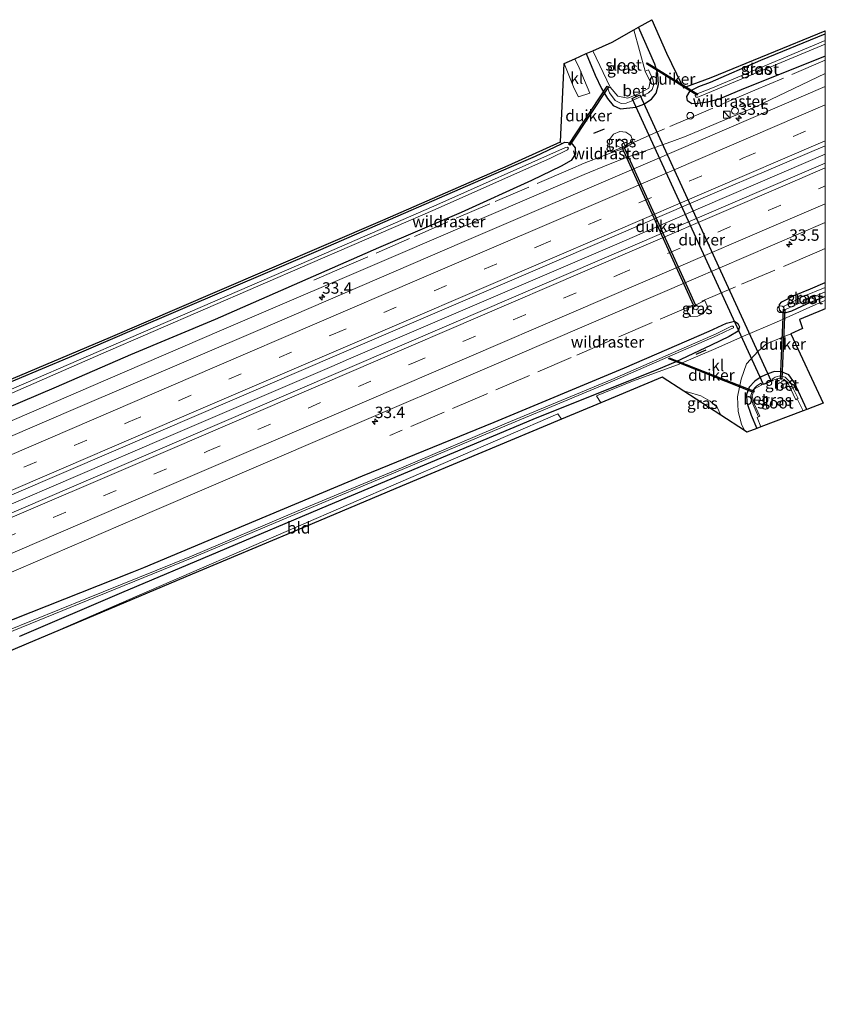
# Model space of a CAD drawing. Units: metres. Extents: x 249994 to 260000, y 526973 to 530746.
# Drawn here: x 259823 to 260000, y 527794 to 528010 of the extents above; entities that cross this region are included whole.
import ezdxf
from ezdxf.enums import TextEntityAlignment as Align

# ---------------------------------------------------------------- set-up
doc = ezdxf.new("R2010")
doc.units = ezdxf.units.M
doc.linetypes.add('IE-TERREINAFSCHEIDING', pattern=[10, 8, -2])
doc.linetypes.add('VW-3-9_STREEP', pattern=[12, 3, -9])
doc.layers.get('0').update_dxf_attribs({"lineweight": 25})
for name, color, linetype, lineweight in [('B-ME-AL-OVERIG-S-B1', 7, 'Continuous', 18), ('B-ME-AM-KILOMETR-S-B1', 7, 'Continuous', 18), ('B-ME-BV-GELEIDECONSTRUCTIE-GELEIDERAIL-L-B1', 213, 'BV-GELEIDERAIL', 18), ('B-ME-GW-INSTEEKWATERGANG-L-B1', 10, 'Continuous', 25), ('B-ME-GW-KRUINLIJN-L-B1', 93, 'Continuous', 18), ('B-ME-GW-TEENLIJN-L-B1', 93, 'Continuous', 18), ('B-ME-IE-GRASLAND-GV-B6', 93, 'Continuous', 18), ('B-ME-IE-GRONDWERKLIJN-GROND_INGERICHT-GV-B6', 253, 'Continuous', 18), ('B-ME-IE-INRICHTINGSELEMENT-S-B1', 253, 'Continuous', 18), ('B-ME-IE-TERREINAFSCHEIDING-RASTERHEKWERK-L-B1', 8, 'IE-TERREINAFSCHEIDING', 18), ('B-ME-IE-TERREINAFSCHEIDING-SCHRIKHEK-L-B1', 10, 'Continuous', 25), ('B-ME-KG-KADASTRAAL-OPNAMEDTMGRENS-L-B1', 10, 'Continuous', 25), ('B-ME-KW-DUIKER-GV-B6', 10, 'Continuous', 25), ('B-ME-OG-WATER-GV-B6', 153, 'Continuous', 18), ('B-ME-VH-VERH_SOORT-BETON-OVERIG-GV-B6', 8, 'IE-TERREINAFSCHEIDING-NATUURLIJK-HOUTWAL', 18), ('B-ME-VH-VERH_SOORT-BITUMEN-GV-B6', 8, 'IE-TERREINAFSCHEIDING-NATUURLIJK-HOUTWAL', 18), ('B-ME-VH-VERH_SOORT-KLINKERS-GV-B6', 8, 'IE-TERREINAFSCHEIDING-NATUURLIJK-HOUTWAL', 18), ('B-ME-VW-MARKERING-39STREEP-015-L-B1', 255, 'VW-3-9_STREEP', 18), ('B-ME-VW-MARKERING-STREEP-015-L-B1', 7, 'Continuous', 18)]:
    doc.layers.add(name, color=color, linetype=linetype, lineweight=lineweight)
doc.styles.add('NLCS-ISO', font='NLCS-ISO.TTF')
doc.linetypes.add('BV-GELEIDERAIL', pattern='A,10,-3,[108,NLCS.SHX,S=1,R=0,X=0,Y=0],-3', length=16)
doc.linetypes.add('IE-TERREINAFSCHEIDING-NATUURLIJK-HOUTWAL', pattern='A,7,-1.5,[67,NLCS.SHX,S=0.75,R=45,X=0,Y=0],-1.5,7,-1.5,[70,NLCS.SHX,S=0.75,R=0,X=0,Y=0],-1.5', length=20)

# ---------------------------------------------------------------- blocks, each defined once
blk = doc.blocks.new('d17hz_FeatureWriter_4_26_FMEBLOCK10')
at = {"layer": 'B-ME-KG-KADASTRAAL-OPNAMEDTMGRENS-L-B1'}
for points in [[(4624.0899, 435.19945, 17.172), (4656.3525, 448.76585, 16.886), (4679.3174, 458.64585, 16.848), (4716.0585, 474.45285, 16.776), (4743.5565, 486.42585, 16.92), (4755.0615, 491.60885, 17.043), (4755.8417, 508.81325, 17.2903), (4758.1563, 509.84745, 17.2699), (4760.6802, 510.97515, 17.0626), (4762.0971, 511.60825, 15.8945), (4766.3787, 513.52135, 16.0449), (4771.0949, 516.18045, 15.8945), (4772.128, 516.76295, 16.9207), (4775.0637, 518.41815, 16.826), (4778.299, 511.08755, 16.9137), (4781.6035, 504.28835, 16.9523), (4781.8487, 503.78385, 16.9552), (4781.9883, 503.49665, 16.9568), (4782.1915, 503.57175, 16.966), (4782.5486, 503.70375, 16.9822), (4788.1095, 505.75985, 17.235), (4813.1055, 515.949539, 17.11588)], [(4813.1055, 454.998363, 16.966946), (4812.5955, 454.76885, 16.977), (4807.4162, 452.68325, 16.9457), (4808.1162, 450.67515, 16.9338), (4805.5728, 449.55865, 16.9502), (4812.6378, 434.33385, 16.8451), (4809.043, 432.96245, 16.7052), (4808.255, 432.66175, 16.1178), (4798.9484, 429.11135, 16.1178), (4798.0819, 428.78075, 16.9113), (4795.9257, 427.95815, 17.0848), (4795.4113, 428.29235, 17.1189), (4790.211, 431.67085, 17.1299), (4782.1016, 436.93945, 17.0121), (4777.3495, 440.02685, 16.925), (4763.8681, 434.38775, 16.8453), (4755.262, 430.78805, 16.7944), (4720.3355, 416.17885, 16.719), (4697.2917, 406.48435, 16.824), (4674.2479, 396.78985, 16.83), (4651.2041, 387.09535, 17.006), (4639.7288, 382.26775, 17.137), (4628.1556, 377.39895, 17.209)]]:
    blk.add_polyline3d(points, dxfattribs=at)
blk = doc.blocks.new('kast')
blk.add_line((-0.75, -0.75), (0.75, 0.75))
blk.add_lwpolyline([(-0.75, 0.75), (0.75, 0.75), (0.75, -0.75), (-0.75, -0.75)], close=True)
blk = doc.blocks.new('dtb')
blk.add_circle((0, 0), 0.75)
blk = doc.blocks.new('hecto')
for p, q in [((0, 0.625), (-0.625, 0)), ((0, -0.625), (0, 0.625)), ((-0.625, 0), (0.625, 0)), ((0.625, 0), (0, -0.625))]:
    blk.add_line(p, q)

msp = doc.modelspace()

# ---------------------------------------------------------------- linework, layer by layer
at = {"layer": 'B-ME-BV-GELEIDECONSTRUCTIE-GELEIDERAIL-L-B1'}
msp.add_line((259895.422, 527935.638, 19.144), (259899.046, 527937.201, 19.167), dxfattribs=at)
for points in [[(259660.1923, 527852.8367, 18.581), (259686.4169, 527864.0515, 18.6246), (259706.9365, 527872.9515, 18.6587), (259749.4767, 527891.2515, 18.7294), (259792.0169, 527909.5515, 18.8001), (259816.6871, 527920.0815, 18.8411), (259842.1223, 527931.0467, 18.8834), (259867.5575, 527942.0119, 18.9257), (259907.3283, 527959.0772, 18.9917), (259947.0991, 527976.1425, 19.0578), (259952.4665, 527978.3955, 19.0667), (259956.1683, 527979.8301, 19.0728), (259966.3091, 527983.3905, 19.0881), (259969.4611, 527984.5873, 19.0929), (259984.5425, 527990.9297, 19.1163), (260000, 527998.2875, 19.122)], [(259899.046, 527937.201, 19.167), (259917.464, 527945.091, 19.212), (259935.867, 527952.978, 19.224), (259954.252, 527960.879, 19.241), (259972.63, 527968.826, 19.271), (259990.977, 527976.729, 19.294), (260000, 527980.6059, 19.3004)], [(259671.067, 527839.246, 18.891), (259689.45, 527847.142, 18.925), (259707.858, 527855.055, 18.931), (259726.225, 527862.955, 18.94), (259744.616, 527870.86, 18.961), (259763.012, 527878.757, 18.963), (259781.409, 527886.654, 18.99), (259799.798, 527894.566, 19.02), (259818.183, 527902.463, 19.031), (259836.576, 527910.346, 19.069), (259854.963, 527918.249, 19.082), (259873.365, 527926.152, 19.136), (259891.767, 527934.075, 19.145), (259895.422, 527935.638, 19.144)]]:
    msp.add_polyline3d(points, dxfattribs=at)
at = {"layer": 'B-ME-GW-INSTEEKWATERGANG-L-B1'}
for points in [[(259947.5747, 528002.6763, 17.0626), (259949.5626, 527997.9782, 17.084), (259950.9403, 527995.0222, 17.1798), (259952.2412, 527992.8545, 17.2168), (259953.5059, 527991.3149, 17.2803), (259955.1214, 527990.5465, 17.366), (259958.4471, 527990.941, 17.3983), (259960.1872, 527991.5867, 17.4163), (259961.8629, 527992.7042, 17.3933), (259962.8726, 527994.0232, 17.2918), (259963.4422, 527995.8864, 17.2531), (259963.2382, 527998.167, 17.1754), (259962.5893, 528000.3489, 17.1243), (259959.0225, 528008.4641, 16.9207)], [(260000, 528002.1555, 17.9992), (259981.5682, 527994.7315, 17.9463), (259976.512, 527992.6011, 17.7727), (259974.175, 527992.0074, 17.6021), (259972.1704, 527991.7222, 17.2521), (259970.7172, 527991.635, 17.1818), (259969.7656, 527992.2906, 17.2283), (259969.6342, 527993.2808, 17.196), (259970.3365, 527994.5097, 17.1951), (259972.2325, 527995.4618, 17.1513), (259974.8222, 527996.4276, 17.1023), (259985.833, 528001.247, 17.181), (260000, 528007.0264, 17.0928)], [(259792.741, 527918.692, 17.36), (259834.224, 527936.134, 16.931), (259848.025, 527942.011, 16.878), (259889.39, 527959.728, 16.72), (259930.659, 527977.673, 16.903), (259936.4749, 527980.1813, 16.8175), (259942.1636, 527982.9041, 16.8429), (259942.8574, 527983.2661, 16.8197), (259944.2985, 527983.078, 16.7941), (259945.131, 527982.0125, 17.176), (259945.2282, 527980.7062, 17.3854), (259944.2407, 527979.2059, 17.7491), (259942.0699, 527978.0126, 17.7986), (259935.5978, 527974.8457, 17.7152), (259920.172, 527967.803, 17.863), (259901.984, 527960.061, 17.949), (259866.191, 527944.403, 17.829), (259847.614, 527936.65, 17.806), (259831.324, 527929.51, 17.765), (259812.048, 527921.369, 17.788)], [(260000, 527949.3868, 16.783), (259995.8535, 527947.7593, 16.797), (259992.5985, 527946.2261, 16.8203), (259991.3333, 527945.8261, 16.7796), (259990.8147, 527945.844, 16.7796), (259990.3032, 527946.0355, 16.8148), (259990.0028, 527946.4429, 16.8148), (259989.9088, 527946.9694, 16.9454), (259989.981, 527947.6304, 16.9454), (259990.5001, 527948.2675, 16.8172), (259993.14, 527949.6668, 16.7581), (259996.7827, 527951.0581, 16.6906), (260000, 527952.4608, 16.6911)], [(259814.549, 527875.735, 17.435), (259847.9811, 527888.9602, 17.183), (259850.53, 527889.974, 17.049), (259875.132, 527900.26, 16.917), (259898.501, 527910.096, 16.931), (259927.4046, 527921.8435, 16.7597), (259955.9898, 527933.7995, 16.7702), (259974.5569, 527941.7742, 16.8486), (259978.3202, 527943.5911, 16.9857), (259980.0519, 527943.9853, 16.8772), (259980.7825, 527943.4703, 16.8083), (259981.1772, 527942.7345, 16.8893), (259980.8733, 527941.8349, 16.9657), (259978.9289, 527940.6379, 17.0071), (259974.9627, 527938.7506, 17.1125), (259967.0618, 527935.0463, 17.014), (259963.439, 527933.491, 16.973), (259935.883, 527922.457, 16.641), (259890.963, 527903.591, 16.56), (259866.8, 527893.309, 16.683), (259845.636, 527884.4, 16.824), (259823.304, 527874.83, 16.989)], [(259995.9375, 527924.6636, 16.7052), (259993.2434, 527930.5065, 16.7701), (259992.0016, 527932.2169, 16.822), (259990.4055, 527932.8916, 16.8795), (259988.8333, 527932.949, 16.8962), (259987.4064, 527932.4856, 16.9591), (259985.9172, 527931.7701, 16.9404), (259984.5758, 527930.8548, 16.9617), (259983.2952, 527929.5418, 17.041), (259982.6905, 527927.9496, 17.027), (259982.8209, 527926.1784, 17.004), (259983.7345, 527923.3745, 16.9235), (259984.9764, 527920.4819, 16.9113)]]:
    msp.add_polyline3d(points, dxfattribs=at)
at = {"layer": 'B-ME-GW-KRUINLIJN-L-B1'}
for points in [[(259955.2571, 527982.0088, 17.049), (259952.9806, 527981.1261, 17.9611), (259952.5729, 527982.5294, 17.6681), (259952.6739, 527983.8406, 17.4605), (259953.586, 527985.0117, 17.4298), (259954.9618, 527985.6175, 17.3931), (259956.2575, 527985.4663, 17.5597), (259957.3413, 527984.7024, 17.766), (259957.7819, 527983.444, 17.9109), (259956.0583, 527982.4664, 17.0711)], [(259971.7, 527947.6112, 17.2841), (259973.5977, 527948.5372, 17.883), (259974.2031, 527947.0156, 17.5328), (259973.1479, 527945.618, 17.1421), (259972.0128, 527945.0816, 17.0722), (259970.5464, 527945.0612, 17.3453), (259969.8407, 527945.7992, 17.6847), (259969.6255, 527946.7694, 17.9057), (259971.0035, 527947.2569, 17.4125)], [(259992.4673, 527941.2598, 16.9502), (259987.104, 527939.0358, 17.0503), (259985.2601, 527937.3876, 17.0598), (259982.7284, 527934.6627, 17.0998), (259981.5234, 527931.2635, 17.0918), (259980.755, 527927.4401, 17.1033), (259980.8803, 527924.2071, 17.1205), (259981.6471, 527921.4258, 17.1312), (259982.3058, 527919.9935, 17.1189)]]:
    msp.add_polyline3d(points, dxfattribs=at)
at = {"layer": 'B-ME-GW-TEENLIJN-L-B1'}
for points in [[(259956.0583, 527982.4664, 17.0711), (259955.7656, 527983.2967, 17.0174), (259954.9643, 527983.8639, 17.0228), (259954.1476, 527983.2828, 17.0062), (259954.2692, 527982.4763, 17.1127), (259955.2571, 527982.0088, 17.049)], [(259971.0035, 527947.2569, 17.4125), (259971.1703, 527946.6268, 17.4125), (259971.6548, 527946.4581, 17.4125), (259972.0732, 527946.6782, 17.4125), (259972.1613, 527947.1256, 17.4125), (259971.7, 527947.6112, 17.2841)]]:
    msp.add_polyline3d(points, dxfattribs=at)
at = {"layer": 'B-ME-IE-GRASLAND-GV-B6'}
for points in [[(259812.048, 527921.369, 17.788), (259831.324, 527929.51, 17.765), (259847.614, 527936.65, 17.806), (259866.191, 527944.403, 17.829), (259901.984, 527960.061, 17.949), (259920.172, 527967.803, 17.863), (259935.5978, 527974.8457, 17.7152), (259942.0699, 527978.0126, 17.7986), (259944.2407, 527979.2059, 17.7491), (259945.2282, 527980.7062, 17.3854), (259945.131, 527982.0125, 17.176), (259944.2985, 527983.078, 16.7941), (259942.8574, 527983.2661, 16.8197), (259942.1636, 527982.9041, 16.8429), (259941.956, 527983.31, 17.043), (259942.7362, 528000.5144, 17.2903), (259944.8907, 527995.0163, 17.2424), (259945.8919, 527993.1717, 17.2427), (259948.3253, 527993.9972, 17.2682), (259946.0149, 527999.5391, 17.268), (259945.0508, 528001.5486, 17.2699), (259947.5747, 528002.6763, 17.0626), (259949.5626, 527997.9782, 17.084), (259950.9403, 527995.0222, 17.1798), (259952.2412, 527992.8545, 17.2168), (259953.5059, 527991.3149, 17.2803), (259955.1214, 527990.5465, 17.366), (259958.4471, 527990.941, 17.3983), (259960.1872, 527991.5867, 17.4163), (259961.8629, 527992.7042, 17.3933), (259962.8726, 527994.0232, 17.2918), (259963.4422, 527995.8864, 17.2531), (259963.2382, 527998.167, 17.1754), (259962.5893, 528000.3489, 17.1243), (259959.0225, 528008.4641, 16.9207), (259961.9582, 528010.1193, 16.826), (259965.1935, 528002.7887, 16.9137), (259968.8828, 527995.1978, 16.9568), (259975.004, 527997.461, 17.235), (260000, 528007.6507, 17.1159), (260000, 528007.0264, 17.0928), (259985.833, 528001.247, 17.181), (259974.8222, 527996.4276, 17.1023), (259972.2325, 527995.4618, 17.1513), (259970.3365, 527994.5097, 17.1951), (259969.6342, 527993.2808, 17.196), (259969.7656, 527992.2906, 17.2283), (259970.7172, 527991.635, 17.1818), (259972.1704, 527991.7222, 17.2521), (259974.175, 527992.0074, 17.6021), (259976.512, 527992.6011, 17.7727), (259981.5682, 527994.7315, 17.9463), (260000, 528002.1555, 17.9992), (260000, 527995.4434, 18.4152)], [(259960.5119, 527998.8555, 15.8945), (259957.9894, 528007.8816, 15.8945), (259959.0225, 528008.4641, 16.9207), (259962.5893, 528000.3489, 17.1243), (259963.2382, 527998.167, 17.1754), (259963.4422, 527995.8864, 17.2531), (259962.8726, 527994.0232, 17.2918), (259961.8629, 527992.7042, 17.3933), (259960.1872, 527991.5867, 17.4163), (259958.4471, 527990.941, 17.3983), (259955.1214, 527990.5465, 17.366), (259953.5059, 527991.3149, 17.2803), (259952.2412, 527992.8545, 17.2168), (259950.9403, 527995.0222, 17.1798), (259949.5626, 527997.9782, 17.084), (259947.5747, 528002.6763, 17.0626), (259948.9916, 528003.3094, 15.8945), (259952.834, 527995.2915, 15.8945), (259952.3053, 527995.0274, 16.2632), (259952.7062, 527994.0493, 16.3439), (259953.8978, 527992.4242, 16.2605), (259955.2596, 527991.7426, 16.2729), (259956.3516, 527991.8266, 16.2144), (259957.4495, 527992.2302, 16.2426), (259961.2403, 527994.0616, 16.2918), (259962.0601, 527994.8306, 16.2567), (259962.3963, 527995.9307, 16.2525), (259962.163, 527997.0113, 16.2599), (259961.2318, 527999.1295, 16.2326), (259960.5119, 527998.8555, 15.8945)], [(260000, 528002.1555, 17.9992), (259981.5682, 527994.7315, 17.9463), (259976.512, 527992.6011, 17.7727), (259974.175, 527992.0074, 17.6021), (259972.1704, 527991.7222, 17.2521), (259970.7172, 527991.635, 17.1818), (259969.7656, 527992.2906, 17.2283), (259969.6342, 527993.2808, 17.196), (259970.3365, 527994.5097, 17.1951), (259972.2325, 527995.4618, 17.1513), (259974.8222, 527996.4276, 17.1023), (259985.833, 528001.247, 17.181), (260000, 528007.0264, 17.0928), (260000, 528005.5404, 16.7055), (259974.8778, 527995.0388, 16.7055), (259971.6841, 527993.8099, 16.7055), (259971.4944, 527993.4665, 16.7055), (259971.5833, 527993.1388, 16.7055), (259972.0255, 527993.1124, 16.7055), (259972.4445, 527993.2905, 16.7055), (260000, 528004.7434, 16.7055), (260000, 528002.1555, 17.9992)], [(260000, 527995.4434, 18.4152), (259962.126, 527979.1815, 18.3751), (259920.3141, 527961.2305, 18.3115), (259876.0403, 527942.1936, 18.2386), (259834.5511, 527924.3736, 18.1846), (259795.7844, 527907.74, 18.1253), (259751.6646, 527888.7551, 18.0665), (259710.1625, 527870.9278, 18.0055), (259666.953, 527852.3283, 17.9555)], [(259955.2571, 527982.0088, 17.049), (259952.9806, 527981.1261, 17.9611), (259952.5729, 527982.5294, 17.6681), (259952.6739, 527983.8406, 17.4605), (259953.586, 527985.0117, 17.4298), (259954.9618, 527985.6175, 17.3931), (259956.2575, 527985.4663, 17.5597), (259957.3413, 527984.7024, 17.766), (259957.7819, 527983.444, 17.9109), (259956.0583, 527982.4664, 17.0711), (259955.7656, 527983.2967, 17.0174), (259954.9643, 527983.8639, 17.0228), (259954.1476, 527983.2828, 17.0062), (259954.2692, 527982.4763, 17.1127), (259955.2571, 527982.0088, 17.049)], [(259956.0583, 527982.4664, 17.0711), (259957.7819, 527983.444, 17.9109), (259957.3413, 527984.7024, 17.766), (259956.2575, 527985.4663, 17.5597), (259954.9618, 527985.6175, 17.3931), (259953.586, 527985.0117, 17.4298), (259952.6739, 527983.8406, 17.4605), (259952.5729, 527982.5294, 17.6681), (259952.9806, 527981.1261, 17.9611), (259955.2571, 527982.0088, 17.049), (259954.2692, 527982.4763, 17.1127), (259954.1476, 527983.2828, 17.0062), (259954.9643, 527983.8639, 17.0228), (259955.7656, 527983.2967, 17.0174), (259956.0583, 527982.4664, 17.0711)], [(259657.4643, 527835.3124, 18.2282), (259696.6357, 527852.161, 18.2747), (259734.2001, 527868.3238, 18.3203), (259772.3213, 527884.7056, 18.3648), (259811.6599, 527901.6555, 18.4223), (259853.7379, 527919.7187, 18.4676), (259893.424, 527936.7476, 18.5261), (259937.3945, 527955.5994, 18.6094), (259975.2671, 527971.8992, 18.6572), (260000, 527982.4789, 18.6818), (260000, 527978.6533, 18.671)], [(259792.741, 527918.692, 17.36), (259834.224, 527936.134, 16.931), (259848.025, 527942.011, 16.878), (259889.39, 527959.728, 16.72), (259930.659, 527977.673, 16.903), (259936.4749, 527980.1813, 16.8175), (259942.1636, 527982.9041, 16.8429), (259942.8574, 527983.2661, 16.8197), (259944.2985, 527983.078, 16.7941), (259945.131, 527982.0125, 17.176), (259945.2282, 527980.7062, 17.3854), (259944.2407, 527979.2059, 17.7491), (259942.0699, 527978.0126, 17.7986), (259935.5978, 527974.8457, 17.7152), (259920.172, 527967.803, 17.863), (259901.984, 527960.061, 17.949), (259866.191, 527944.403, 17.829), (259847.614, 527936.65, 17.806), (259831.324, 527929.51, 17.765), (259812.048, 527921.369, 17.788)], [(259818.2011, 527926.7738, 16.3823), (259841.1343, 527936.7278, 16.3185), (259864.0662, 527946.6836, 16.3227), (259887.0091, 527956.635, 16.381), (259914.4399, 527968.4781, 16.3756), (259939.7266, 527979.7284, 16.3198), (259943.4354, 527981.5971, 16.2656), (259943.6617, 527981.951, 16.2792), (259943.4303, 527982.1516, 16.2567), (259942.9967, 527982.0732, 16.285), (259914.145, 527969.2221, 16.355), (259886.7358, 527957.2826, 16.3048), (259847.6735, 527940.4209, 16.328), (259824.7236, 527930.5062, 16.35), (259801.7736, 527920.5916, 16.372)], [(260000, 527978.6533, 18.671), (259994.3373, 527976.2194, 18.6631), (259949.9641, 527957.1494, 18.6089), (259918.5329, 527943.6385, 18.5864), (259882.298, 527928.0816, 18.5482), (259845.2119, 527912.154, 18.4854), (259803.5327, 527894.2475, 18.4358), (259764.8133, 527877.6271, 18.3724), (259723.3248, 527859.7349, 18.3197), (259678.4175, 527840.4436, 18.253), (259636.7697, 527822.5676, 18.1872)], [(259638.7022, 527810.3934, 17.8632), (259682.5026, 527829.2142, 17.9372), (259726.7771, 527848.2475, 17.9856), (259766.0784, 527865.1526, 18.0626), (259808.0868, 527883.2148, 18.1232), (259852.9091, 527902.4648, 18.1869), (259890.2092, 527918.4744, 18.2517), (259931.4822, 527936.1999, 18.2894), (259971.0895, 527953.2198, 18.3351), (260000, 527965.6407, 18.371), (260000, 527952.4608, 16.6911), (259996.7827, 527951.0581, 16.6906), (259993.14, 527949.6668, 16.7581), (259990.5001, 527948.2675, 16.8172), (259989.981, 527947.6304, 16.9454), (259989.9088, 527946.9694, 16.9454), (259990.0028, 527946.4429, 16.8148), (259990.3032, 527946.0355, 16.8148), (259990.8147, 527945.844, 16.7796), (259991.3333, 527945.8261, 16.7796), (259992.5985, 527946.2261, 16.8203), (259995.8535, 527947.7593, 16.797), (260000, 527949.3868, 16.783), (260000, 527948.5445, 16.8443)], [(260000, 527949.3868, 16.783), (259995.8535, 527947.7593, 16.797), (259992.5985, 527946.2261, 16.8203), (259991.3333, 527945.8261, 16.7796), (259990.8147, 527945.844, 16.7796), (259990.3032, 527946.0355, 16.8148), (259990.0028, 527946.4429, 16.8148), (259989.9088, 527946.9694, 16.9454), (259989.981, 527947.6304, 16.9454), (259990.5001, 527948.2675, 16.8172), (259993.14, 527949.6668, 16.7581), (259996.7827, 527951.0581, 16.6906), (260000, 527952.4608, 16.6911), (260000, 527951.3979, 16.5427), (259994.9243, 527949.3667, 16.5427), (259990.9804, 527947.3208, 16.5427), (259990.8265, 527947.0686, 16.5427), (259990.8776, 527946.6764, 16.5427), (259991.0545, 527946.5826, 16.5427), (259991.4174, 527946.6359, 16.5427), (259994.616, 527948.1165, 16.5427), (260000, 527950.419, 16.5427), (260000, 527949.3868, 16.783)], [(260000, 527948.5445, 16.8443), (259999.4009, 527948.2961, 16.8487), (259989.3095, 527943.769, 16.9693), (259982.042, 527940.7123, 17.0062), (259975.9874, 527938.037, 17.1424), (259967.5564, 527934.4578, 17.0043), (259957.6868, 527930.862, 16.7965), (259949.8065, 527927.6271, 16.6858), (259950.7626, 527926.0889, 16.8453), (259942.1565, 527922.4892, 16.7944), (259941.3212, 527923.6619, 16.85), (259918.3816, 527913.7233, 16.83), (259895.442, 527903.7847, 16.9), (259872.5025, 527893.8461, 16.855), (259849.5629, 527883.9075, 16.92), (259826.6233, 527873.9689, 17.137), (259815.0501, 527869.1001, 17.209), (259792.1947, 527858.9692, 17.29), (259769.3393, 527848.8384, 17.324), (259746.484, 527838.7076, 17.529), (259723.6286, 527828.5767, 17.796), (259700.7733, 527818.4459, 17.861), (259677.918, 527808.3151, 17.943), (259655.0626, 527798.1843, 18.167)], [(259971.0035, 527947.2569, 17.4125), (259971.1703, 527946.6268, 17.4125), (259971.6548, 527946.4581, 17.4125), (259972.0732, 527946.6782, 17.4125), (259972.1613, 527947.1256, 17.4125), (259971.7, 527947.6112, 17.2841), (259973.5977, 527948.5372, 17.883), (259974.2031, 527947.0156, 17.5328), (259973.1479, 527945.618, 17.1421), (259972.0128, 527945.0816, 17.0722), (259970.5464, 527945.0612, 17.3453), (259969.8407, 527945.7992, 17.6847), (259969.6255, 527946.7694, 17.9057), (259971.0035, 527947.2569, 17.4125)], [(259971.7, 527947.6112, 17.2841), (259972.1613, 527947.1256, 17.4125), (259972.0732, 527946.6782, 17.4125), (259971.6548, 527946.4581, 17.4125), (259971.1703, 527946.6268, 17.4125), (259971.0035, 527947.2569, 17.4125), (259969.6255, 527946.7694, 17.9057), (259969.8407, 527945.7992, 17.6847), (259970.5464, 527945.0612, 17.3453), (259972.0128, 527945.0816, 17.0722), (259973.1479, 527945.618, 17.1421), (259974.2031, 527947.0156, 17.5328), (259973.5977, 527948.5372, 17.883), (259971.7, 527947.6112, 17.2841)], [(259814.549, 527875.735, 17.435), (259847.9811, 527888.9602, 17.183), (259850.53, 527889.974, 17.049), (259875.132, 527900.26, 16.917), (259898.501, 527910.096, 16.931), (259927.4046, 527921.8435, 16.7597), (259955.9898, 527933.7995, 16.7702), (259974.5569, 527941.7742, 16.8486), (259978.3202, 527943.5911, 16.9857), (259980.0519, 527943.9853, 16.8772), (259980.7825, 527943.4703, 16.8083), (259981.1772, 527942.7345, 16.8893), (259980.8733, 527941.8349, 16.9657), (259978.9289, 527940.6379, 17.0071), (259974.9627, 527938.7506, 17.1125), (259967.0618, 527935.0463, 17.014), (259963.439, 527933.491, 16.973), (259935.883, 527922.457, 16.641), (259890.963, 527903.591, 16.56), (259866.8, 527893.309, 16.683), (259845.636, 527884.4, 16.824), (259823.304, 527874.83, 16.989)], [(259823.304, 527874.83, 16.989), (259845.636, 527884.4, 16.824), (259866.8, 527893.309, 16.683), (259890.963, 527903.591, 16.56), (259935.883, 527922.457, 16.641), (259963.439, 527933.491, 16.973), (259967.0618, 527935.0463, 17.014), (259974.9627, 527938.7506, 17.1125), (259978.9289, 527940.6379, 17.0071), (259980.8733, 527941.8349, 16.9657), (259981.1772, 527942.7345, 16.8893), (259980.7825, 527943.4703, 16.8083), (259980.0519, 527943.9853, 16.8772), (259978.3202, 527943.5911, 16.9857), (259974.5569, 527941.7742, 16.8486), (259955.9898, 527933.7995, 16.7702), (259927.4046, 527921.8435, 16.7597), (259898.501, 527910.096, 16.931), (259875.132, 527900.26, 16.917)], [(259814.8403, 527873.2468, 16.2011), (259837.9957, 527882.6707, 16.2011), (259861.1545, 527892.102, 16.2011), (259884.1761, 527901.8404, 16.2011), (259907.2424, 527911.4815, 16.2011), (259930.2686, 527921.2086, 16.2011), (259953.3471, 527930.8288, 16.2011), (259976.2591, 527940.8598, 16.2011), (259979.3752, 527942.315, 16.2011), (259979.8459, 527942.5343, 16.2011), (259979.865, 527942.7854, 16.2011), (259979.7115, 527942.9271, 16.2011), (259979.4465, 527942.895, 16.2011), (259976.0801, 527941.2554, 16.2011), (259953.19, 527931.2, 16.2011), (259930.082, 527921.6591, 16.2011), (259907.0943, 527911.8316, 16.2011), (259884.0097, 527902.234, 16.2011), (259860.9861, 527892.4903, 16.2011), (259837.8226, 527883.0963, 16.2011), (259814.6486, 527873.718, 16.2011)], [(259995.9375, 527924.6636, 16.7052), (259993.2434, 527930.5065, 16.7701), (259992.0016, 527932.2169, 16.822), (259990.4055, 527932.8916, 16.8795), (259988.8333, 527932.949, 16.8962), (259987.4064, 527932.4856, 16.9591), (259985.9172, 527931.7701, 16.9404), (259984.5758, 527930.8548, 16.9617), (259983.2952, 527929.5418, 17.041), (259982.6905, 527927.9496, 17.027), (259982.8209, 527926.1784, 17.004), (259983.7345, 527923.3745, 16.9235), (259984.9764, 527920.4819, 16.9113), (259982.8202, 527919.6593, 17.0848), (259982.3058, 527919.9935, 17.1189), (259981.6471, 527921.4258, 17.1312), (259980.8803, 527924.2071, 17.1205), (259980.755, 527927.4401, 17.1033), (259981.5234, 527931.2635, 17.0918), (259982.7284, 527934.6627, 17.0998), (259985.2601, 527937.3876, 17.0598), (259987.104, 527939.0358, 17.0503), (259992.4673, 527941.2598, 16.9502), (259999.5323, 527926.035, 16.8451), (259995.9375, 527924.6636, 16.7052)], [(259995.9375, 527924.6636, 16.7052), (259995.1495, 527924.3629, 16.1178), (259993.8384, 527926.9584, 16.1178), (259994.0432, 527927.0756, 16.1664), (259992.2044, 527930.6847, 16.1732), (259991.2192, 527931.725, 16.209), (259990.0586, 527931.9872, 16.2496), (259989.0404, 527931.7301, 16.2027), (259988.3293, 527931.3145, 16.2143), (259988.3975, 527931.0944, 16.1178), (259986.088, 527930.0299, 16.1178), (259985.8717, 527930.3791, 16.2164), (259984.8959, 527929.7219, 16.3021), (259984.0431, 527928.7801, 16.3365), (259983.6881, 527927.6966, 16.3615), (259984.0766, 527925.9074, 16.3143), (259985.3154, 527923.0274, 16.1178), (259985.0305, 527922.886, 16.1178), (259985.8429, 527920.8125, 16.1178), (259984.9764, 527920.4819, 16.9113), (259983.7345, 527923.3745, 16.9235), (259982.8209, 527926.1784, 17.004), (259982.6905, 527927.9496, 17.027), (259983.2952, 527929.5418, 17.041), (259984.5758, 527930.8548, 16.9617), (259985.9172, 527931.7701, 16.9404), (259987.4064, 527932.4856, 16.9591), (259988.8333, 527932.949, 16.8962), (259990.4055, 527932.8916, 16.8795), (259992.0016, 527932.2169, 16.822), (259993.2434, 527930.5065, 16.7701), (259995.9375, 527924.6636, 16.7052)], [(259968.9961, 527928.6406, 17.0121), (259969.6953, 527928.5274, 17.0288), (259972.7008, 527927.6365, 17.1185), (259974.7334, 527926.44, 17.1238), (259976.2696, 527925.1642, 17.1273), (259977.1055, 527923.372, 17.1299), (259968.9961, 527928.6406, 17.0121)], [(259875.132, 527900.26, 16.917), (259850.53, 527889.974, 17.049), (259847.9811, 527888.9602, 17.183), (259814.549, 527875.735, 17.435), (259776.4, 527860.746, 17.526), (259732.8506, 527843.6798, 17.592), (259699.6223, 527829.7453, 17.507), (259676.5674, 527820.0771, 17.691), (259653.5125, 527810.409, 17.629)]]:
    msp.add_polyline3d(points, dxfattribs=at)
at = {"layer": 'B-ME-IE-GRONDWERKLIJN-GROND_INGERICHT-GV-B6'}
for points in [[(259810.9844, 527926.9006, 17.172), (259843.247, 527940.467, 16.886), (259866.2119, 527950.347, 16.848), (259902.953, 527966.154, 16.776), (259930.451, 527978.127, 16.92), (259941.956, 527983.31, 17.043), (259942.1636, 527982.9041, 16.8429), (259936.4749, 527980.1813, 16.8175), (259930.659, 527977.673, 16.903), (259889.39, 527959.728, 16.72), (259848.025, 527942.011, 16.878), (259834.224, 527936.134, 16.931), (259792.741, 527918.692, 17.36)], [(259918.3816, 527913.7233, 16.83), (259941.3212, 527923.6619, 16.85), (259942.1565, 527922.4892, 16.7944), (259907.23, 527907.88, 16.719), (259884.1862, 527898.1855, 16.824), (259861.1424, 527888.491, 16.83), (259838.0986, 527878.7965, 17.006), (259826.6233, 527873.9689, 17.137), (259849.5629, 527883.9075, 16.92), (259872.5025, 527893.8461, 16.855), (259895.442, 527903.7847, 16.9), (259918.3816, 527913.7233, 16.83)]]:
    msp.add_polyline3d(points, dxfattribs=at)
at = {"layer": 'B-ME-IE-TERREINAFSCHEIDING-RASTERHEKWERK-L-B1'}
for points in [[(260000, 528001.2529, 18.141), (259984.532, 527994.651, 18.141), (259973.271, 527989.829, 18.089), (259964.764, 527986.174, 18.079), (259962.31, 527985.128, 18.014), (259957.953, 527983.156, 18.073)], [(259957.953, 527983.156, 18.073), (259956.153, 527982.055, 17.508), (259955.195, 527981.68, 17.442), (259953.043, 527980.893, 17.947), (259947.139, 527978.645, 18.127)], [(259947.139, 527978.645, 18.127), (259944.152, 527977.346, 18.092), (259926.397, 527969.753, 18.058), (259908.812, 527962.139, 18.006), (259894.071, 527955.719, 17.949), (259887.816, 527952.965, 17.951)], [(260000, 527959.9188, 18.2156), (259998.161, 527959.136, 18.215), (259980.29, 527951.536, 18.073), (259962.063, 527943.712, 18.226), (259944.296, 527936.031, 18.112), (259925.608, 527928.004, 18.102), (259904.504, 527918.919, 18.102)]]:
    msp.add_polyline3d(points, dxfattribs=at)
at = {"layer": 'B-ME-IE-TERREINAFSCHEIDING-SCHRIKHEK-L-B1'}
for p, q in [((259949.2454, 527985.2639, 17.5048), (259951.6018, 527986.1533, 17.5791)), ((259971.6448, 527936.7671, 17.3073), (259973.8838, 527937.7417, 17.3222))]:
    msp.add_line(p, q, dxfattribs=at)
at = {"layer": 'B-ME-KW-DUIKER-GV-B6'}
for points in [[(259971.8612, 527993.5566, 16.3865), (259960.7718, 528000.4153, 16.0765), (259960.9296, 528000.6705, 16.0765), (259972.019, 527993.8118, 16.3865), (259971.8612, 527993.5566, 16.3865)], [(259943.7297, 527982.7793, 16.1566), (259952.1889, 527995.5422, 16.0562), (259952.4389, 527995.3764, 16.0562), (259943.9797, 527982.6136, 16.1566), (259943.7297, 527982.7793, 16.1566)], [(259959.3143, 527993.6126, 15.8522), (259973.7107, 527962.2282, 15.8987), (259988.1072, 527930.8438, 15.9452), (259986.4711, 527930.0933, 15.9452), (259972.0747, 527961.4777, 15.8987), (259957.6782, 527992.8621, 15.8522), (259959.3143, 527993.6126, 15.8522)], [(259955.8078, 527982.245, 16.743), (259971.5533, 527947.5118, 17.2189), (259971.189, 527947.3466, 17.2189), (259955.4434, 527982.0799, 16.743), (259955.8078, 527982.245, 16.743)], [(259990.4661, 527931.3026, 15.9849), (259990.1663, 527931.3154, 15.9849), (259990.8169, 527946.6515, 16.19), (259991.1166, 527946.6386, 16.19), (259990.4661, 527931.3026, 15.9849)], [(259965.6592, 527935.7058, 15.9076), (259965.769, 527935.985, 15.9076), (259984.388, 527928.6631, 15.8132), (259984.2783, 527928.3839, 15.8132), (259965.6592, 527935.7058, 15.9076)]]:
    msp.add_polyline3d(points, dxfattribs=at)
at = {"layer": 'B-ME-OG-WATER-GV-B6'}
for points in [[(259960.5119, 527998.8555, 15.8945), (259961.6081, 527996.5486, 15.8945), (259961.2885, 527995.0894, 15.8945), (259959.0313, 527993.85, 15.8945), (259956.6742, 527992.9305, 15.8945), (259954.5368, 527993.3702, 15.8945), (259952.834, 527995.2915, 15.8945), (259948.9916, 528003.3094, 15.8945), (259953.2732, 528005.2225, 16.0449), (259957.9894, 528007.8816, 15.8945), (259960.5119, 527998.8555, 15.8945)], [(260000, 528004.7434, 16.7055), (259972.4445, 527993.2905, 16.7055), (259972.0255, 527993.1124, 16.7055), (259971.5833, 527993.1388, 16.7055), (259971.4944, 527993.4665, 16.7055), (259971.6841, 527993.8099, 16.7055), (259974.8778, 527995.0388, 16.7055), (260000, 528005.5404, 16.7055), (260000, 528004.7434, 16.7055)], [(259638.8823, 527850.0229, 16.294), (259672.4592, 527864.4814, 16.297), (259695.3868, 527874.4476, 16.275), (259718.3144, 527884.4138, 16.301), (259741.242, 527894.38, 16.281), (259778.8237, 527910.6769, 16.352), (259801.7736, 527920.5916, 16.372), (259824.7236, 527930.5062, 16.35), (259847.6735, 527940.4209, 16.328), (259886.7358, 527957.2826, 16.3048), (259914.145, 527969.2221, 16.355), (259942.9967, 527982.0732, 16.285), (259943.4303, 527982.1516, 16.2567), (259943.6617, 527981.951, 16.2792), (259943.4354, 527981.5971, 16.2656), (259939.7266, 527979.7284, 16.3198)], [(259939.7266, 527979.7284, 16.3198), (259914.4399, 527968.4781, 16.3756), (259887.0091, 527956.635, 16.381), (259864.0662, 527946.6836, 16.3227), (259841.1343, 527936.7278, 16.3185), (259818.2011, 527926.7738, 16.3823), (259795.244, 527916.8749, 16.3349), (259772.294, 527906.9609, 16.3175), (259749.3698, 527896.987, 16.3446), (259726.3616, 527887.215, 16.3149), (259703.4123, 527877.2987, 16.3102), (259680.4843, 527867.3336, 16.2919), (259657.6157, 527857.2286, 16.3434)], [(260000, 527950.419, 16.5427), (259994.616, 527948.1165, 16.5427), (259991.4174, 527946.6359, 16.5427), (259991.0545, 527946.5826, 16.5427), (259990.8776, 527946.6764, 16.5427), (259990.8265, 527947.0686, 16.5427), (259990.9804, 527947.3208, 16.5427), (259994.9243, 527949.3667, 16.5427), (260000, 527951.3979, 16.5427), (260000, 527950.419, 16.5427)], [(259814.6486, 527873.718, 16.2011), (259837.8226, 527883.0963, 16.2011), (259860.9861, 527892.4903, 16.2011), (259884.0097, 527902.234, 16.2011), (259907.0943, 527911.8316, 16.2011), (259930.082, 527921.6591, 16.2011), (259953.19, 527931.2, 16.2011), (259976.0801, 527941.2554, 16.2011), (259979.4465, 527942.895, 16.2011), (259979.7115, 527942.9271, 16.2011), (259979.865, 527942.7854, 16.2011), (259979.8459, 527942.5343, 16.2011), (259979.3752, 527942.315, 16.2011), (259976.2591, 527940.8598, 16.2011), (259953.3471, 527930.8288, 16.2011), (259930.2686, 527921.2086, 16.2011), (259907.2424, 527911.4815, 16.2011), (259884.1761, 527901.8404, 16.2011), (259861.1545, 527892.102, 16.2011), (259837.9957, 527882.6707, 16.2011), (259814.8403, 527873.2468, 16.2011)], [(259983.99, 527927.6131, 16.1178), (259984.463, 527929.146, 16.1178), (259986.088, 527930.0299, 16.1178), (259988.3975, 527931.0944, 16.1178), (259990.117, 527931.4683, 16.1178), (259991.0041, 527931.2072, 16.1178), (259991.6802, 527930.6389, 16.1178), (259993.5178, 527926.7751, 16.1178), (259993.8384, 527926.9584, 16.1178), (259995.1495, 527924.3629, 16.1178), (259985.8429, 527920.8125, 16.1178), (259985.0305, 527922.886, 16.1178), (259985.3154, 527923.0274, 16.1178), (259985.6196, 527923.1585, 16.1178), (259984.4183, 527925.893, 16.1178), (259983.99, 527927.6131, 16.1178)]]:
    msp.add_polyline3d(points, dxfattribs=at)
at = {"layer": 'B-ME-VH-VERH_SOORT-BETON-OVERIG-GV-B6'}
for points in [[(259960.5119, 527998.8555, 15.8945), (259961.2318, 527999.1295, 16.2326), (259962.163, 527997.0113, 16.2599), (259962.3963, 527995.9307, 16.2525), (259962.0601, 527994.8306, 16.2567), (259961.2403, 527994.0616, 16.2918), (259957.4495, 527992.2302, 16.2426), (259956.3516, 527991.8266, 16.2144), (259955.2596, 527991.7426, 16.2729), (259953.8978, 527992.4242, 16.2605), (259952.7062, 527994.0493, 16.3439), (259952.3053, 527995.0274, 16.2632), (259952.834, 527995.2915, 15.8945), (259954.5368, 527993.3702, 15.8945), (259956.6742, 527992.9305, 15.8945), (259959.0313, 527993.85, 15.8945), (259961.2885, 527995.0894, 15.8945), (259961.6081, 527996.5486, 15.8945), (259960.5119, 527998.8555, 15.8945)], [(259983.99, 527927.6131, 16.1178), (259984.4183, 527925.893, 16.1178), (259985.6196, 527923.1585, 16.1178), (259985.3154, 527923.0274, 16.1178), (259984.0766, 527925.9074, 16.3143), (259983.6881, 527927.6966, 16.3615), (259984.0431, 527928.7801, 16.3365), (259984.8959, 527929.7219, 16.3021), (259985.8717, 527930.3791, 16.2164), (259986.088, 527930.0299, 16.1178), (259984.463, 527929.146, 16.1178), (259983.99, 527927.6131, 16.1178)], [(259993.8384, 527926.9584, 16.1178), (259993.5178, 527926.7751, 16.1178), (259991.6802, 527930.6389, 16.1178), (259991.0041, 527931.2072, 16.1178), (259990.117, 527931.4683, 16.1178), (259988.3975, 527931.0944, 16.1178), (259988.3293, 527931.3145, 16.2143), (259989.0404, 527931.7301, 16.2027), (259990.0586, 527931.9872, 16.2496), (259991.2192, 527931.725, 16.209), (259992.2044, 527930.6847, 16.1732), (259994.0432, 527927.0756, 16.1664), (259993.8384, 527926.9584, 16.1178)]]:
    msp.add_polyline3d(points, dxfattribs=at)
at = {"layer": 'B-ME-VH-VERH_SOORT-BITUMEN-GV-B6'}
for points in [[(259666.953, 527852.3283, 17.9555), (259710.1625, 527870.9278, 18.0055), (259751.6646, 527888.7551, 18.0665), (259795.7844, 527907.74, 18.1253), (259834.5511, 527924.3736, 18.1846), (259876.0403, 527942.1936, 18.2386), (259920.3141, 527961.2305, 18.3115), (259962.126, 527979.1815, 18.3751), (260000, 527995.4434, 18.4152), (260000, 527982.4789, 18.6818), (259975.2671, 527971.8992, 18.6572), (259937.3945, 527955.5994, 18.6094), (259893.424, 527936.7476, 18.5261), (259853.7379, 527919.7187, 18.4676), (259811.6599, 527901.6555, 18.4223), (259772.3213, 527884.7056, 18.3648), (259734.2001, 527868.3238, 18.3203), (259696.6357, 527852.161, 18.2747), (259657.4643, 527835.3124, 18.2282)], [(259636.7697, 527822.5676, 18.1872), (259678.4175, 527840.4436, 18.253), (259723.3248, 527859.7349, 18.3197), (259764.8133, 527877.6271, 18.3724), (259803.5327, 527894.2475, 18.4358), (259845.2119, 527912.154, 18.4854), (259882.298, 527928.0816, 18.5482), (259918.5329, 527943.6385, 18.5864), (259949.9641, 527957.1494, 18.6089), (259994.3373, 527976.2194, 18.6631), (260000, 527978.6533, 18.671), (260000, 527965.6407, 18.371)], [(260000, 527965.6407, 18.371), (259971.0895, 527953.2198, 18.3351), (259931.4822, 527936.1999, 18.2894), (259890.2092, 527918.4744, 18.2517), (259852.9091, 527902.4648, 18.1869), (259808.0868, 527883.2148, 18.1232), (259766.0784, 527865.1526, 18.0626), (259726.7771, 527848.2475, 17.9856), (259682.5026, 527829.2142, 17.9372), (259638.7022, 527810.3934, 17.8632)]]:
    msp.add_polyline3d(points, dxfattribs=at)
at = {"layer": 'B-ME-VH-VERH_SOORT-KLINKERS-GV-B6'}
for points in [[(259945.8919, 527993.1717, 17.2427), (259944.8907, 527995.0163, 17.2424), (259942.7362, 528000.5144, 17.2903), (259945.0508, 528001.5486, 17.2699), (259946.0149, 527999.5391, 17.268), (259948.3253, 527993.9972, 17.2682), (259945.8919, 527993.1717, 17.2427)], [(260000, 527946.6995, 16.9669), (259999.49, 527946.47, 16.977), (259994.3107, 527944.3844, 16.9457), (259995.0107, 527942.3763, 16.9338), (259992.4673, 527941.2598, 16.9502), (259987.104, 527939.0358, 17.0503), (259985.2601, 527937.3876, 17.0598), (259982.7284, 527934.6627, 17.0998), (259981.5234, 527931.2635, 17.0918), (259980.755, 527927.4401, 17.1033), (259980.8803, 527924.2071, 17.1205), (259981.6471, 527921.4258, 17.1312), (259982.3058, 527919.9935, 17.1189), (259977.1055, 527923.372, 17.1299), (259976.2696, 527925.1642, 17.1273), (259974.7334, 527926.44, 17.1238), (259972.7008, 527927.6365, 17.1185), (259969.6953, 527928.5274, 17.0288), (259968.9961, 527928.6406, 17.0121), (259964.244, 527931.728, 16.925), (259950.7626, 527926.0889, 16.8453), (259949.8065, 527927.6271, 16.6858), (259957.6868, 527930.862, 16.7965), (259967.5564, 527934.4578, 17.0043), (259975.9874, 527938.037, 17.1424), (259982.042, 527940.7123, 17.0062), (259989.3095, 527943.769, 16.9693), (259999.4009, 527948.2961, 16.8487), (260000, 527948.5445, 16.8443), (260000, 527946.6995, 16.9669)]]:
    msp.add_polyline3d(points, dxfattribs=at)
at = {"layer": 'B-ME-VW-MARKERING-39STREEP-015-L-B1'}
for points in [[(259162.2672, 527627.5665, 17.2646), (259173.3995, 527632.3471, 17.3341), (259218.2451, 527651.6055, 17.4962), (259263.1266, 527670.89, 17.6092), (259307.9729, 527690.1621, 17.7028), (259352.9682, 527709.456, 17.7632), (259397.8579, 527728.7448, 17.8196), (259442.8082, 527748.0583, 17.8854), (259487.6557, 527767.3439, 17.9535), (259532.6733, 527786.6937, 18.0181), (259577.5413, 527805.9749, 18.0801), (259622.3774, 527825.2406, 18.1359), (259667.2959, 527844.5414, 18.2121), (259712.3159, 527863.8855, 18.2743), (259757.1926, 527883.1704, 18.3247), (259802.2109, 527902.5185, 18.3916), (259847.1259, 527921.8215, 18.4436), (259892.145, 527941.1679, 18.5125), (259937.0679, 527960.4716, 18.5803), (259981.9044, 527979.7364, 18.6454), (260000, 527987.5106, 18.6659)], [(259168.6374, 527612.9642, 17.4604), (259180.0704, 527617.9558, 17.5006), (259191.5698, 527622.9756, 17.5268), (259236.2962, 527642.6537, 17.6417), (259280.9691, 527662.4005, 17.7051), (259325.7501, 527682.2062, 17.764), (259370.5676, 527701.9644, 17.7877), (259415.3346, 527721.5771, 17.8477), (259460.0926, 527741.1611, 17.8884), (259504.9776, 527760.7108, 17.9666), (259549.9148, 527780.2175, 18.0419), (259594.8261, 527799.6397, 18.1011), (259639.7006, 527818.964, 18.1521), (259684.7048, 527838.3036, 18.2207), (259729.6149, 527857.575, 18.2822), (259774.6232, 527876.8902, 18.3458), (259819.6513, 527896.2155, 18.4151), (259864.521, 527915.4784, 18.4786), (259909.5207, 527934.8004, 18.5364), (259954.3941, 527954.0803, 18.5841), (259999.3646, 527973.4041, 18.6439), (260000, 527973.6772, 18.6448)]]:
    msp.add_polyline3d(points, dxfattribs=at)
at = {"layer": 'B-ME-VW-MARKERING-STREEP-015-L-B1'}
for points in [[(259160.8337, 527630.8525, 17.1567), (259192.0562, 527644.2691, 17.3203), (259237.0696, 527663.6032, 17.4548), (259281.9292, 527682.8834, 17.5658), (259326.8897, 527702.1995, 17.6425), (259371.7906, 527721.5001, 17.7002), (259416.7685, 527740.8241, 17.7583), (259461.6996, 527760.1135, 17.8324), (259506.6965, 527779.4544, 17.8817), (259551.7134, 527798.8042, 17.9485), (259596.7253, 527818.1534, 18.0062), (259641.601, 527837.4441, 18.0769), (259686.4655, 527856.7201, 18.1402), (259731.3174, 527875.9895, 18.2082), (259776.1852, 527895.2666, 18.2659), (259821.0599, 527914.5468, 18.3272), (259866.0552, 527933.8822, 18.4067), (259910.9657, 527953.1819, 18.4737), (259955.8455, 527972.4658, 18.5276), (260000, 527991.4375, 18.5795)], [(260000, 527983.5794, 18.7536), (259997.8923, 527982.6737, 18.7509), (259953.0559, 527963.4089, 18.679), (259908.102, 527944.0928, 18.6326), (259863.0829, 527924.7464, 18.5467), (259818.16, 527905.4427, 18.4884), (259773.1394, 527886.0998, 18.4233), (259728.2269, 527866.8042, 18.3714), (259683.3886, 527847.5437, 18.316), (259638.5145, 527828.2638, 18.253), (259593.6823, 527808.9892, 18.1853), (259548.8501, 527789.7145, 18.1231), (259503.9241, 527770.4068, 18.0579), (259458.9459, 527751.0768, 17.9979), (259414.0673, 527731.8085, 17.9326), (259369.1456, 527712.5113, 17.8682), (259324.1845, 527693.21, 17.8049), (259279.2097, 527673.8945, 17.7274), (259234.2841, 527654.6139, 17.6114), (259189.2745, 527635.2707, 17.4825), (259163.696, 527624.2913, 17.3416)], [(260000, 527977.6042, 18.7301), (259991.7213, 527974.052, 18.719), (259946.7817, 527954.7462, 18.6649), (259901.8353, 527935.425, 18.6162), (259856.8064, 527916.1015, 18.5622), (259811.8966, 527896.8204, 18.4956), (259767.0091, 527877.5416, 18.4292), (259722.1463, 527858.2861, 18.3679), (259677.1554, 527838.9733, 18.3061), (259632.2581, 527819.674, 18.2382), (259587.254, 527800.2929, 18.19), (259542.3251, 527780.8489, 18.1281), (259497.5449, 527761.3977, 18.0478), (259452.649, 527741.8298, 17.9805), (259407.8993, 527722.2382, 17.9315), (259363.128, 527702.5897, 17.8698), (259318.41, 527682.8589, 17.8325), (259273.7269, 527663.0951, 17.7779), (259229.0681, 527643.3634, 17.709), (259184.2234, 527623.6521, 17.5995), (259167.2165, 527616.2213, 17.5408)], [(260000, 527969.7442, 18.55), (259989.2455, 527965.1249, 18.5341), (259944.3547, 527945.8422, 18.4826), (259899.432, 527926.5484, 18.4335), (259854.5505, 527907.2743, 18.3688), (259809.5783, 527887.9659, 18.3028), (259764.6495, 527868.6833, 18.239), (259719.7516, 527849.4253, 18.162), (259674.8812, 527830.1622, 18.1081), (259629.9831, 527810.8711, 18.0349), (259585.015, 527791.4848, 17.9894), (259540.0689, 527772.0253, 17.9164), (259495.2366, 527752.5486, 17.8524), (259450.4852, 527733.018, 17.7865), (259405.6715, 527713.401, 17.731), (259360.9018, 527693.7427, 17.6834), (259316.2459, 527674.0321, 17.6648), (259271.5894, 527654.2611, 17.596), (259226.8044, 527634.48, 17.5232), (259182.0999, 527614.8508, 17.4073), (259170.099, 527609.6136, 17.3652)]]:
    msp.add_polyline3d(points, dxfattribs=at)

# ---------------------------------------------------------------- block references
at = {"layer": 'B-ME-AL-OVERIG-S-B1', "rotation": 90}
for p in [(259970.3772, 527989.0447, 17.6747), (259990.2203, 527946.619, 16.9807)]:
    msp.add_blockref('dtb', p, dxfattribs=at)
at = {"layer": 'B-ME-AM-KILOMETR-S-B1', "rotation": 90}
for p in [(259981.004, 527988.486, 18.3381), (259992.095, 527960.852, 18.3165), (259889.642, 527949.247, 0.09), (259901.217, 527921.966, 0.09)]:
    msp.add_blockref('hecto', p, dxfattribs=at)
at = {"layer": 'B-ME-IE-INRICHTINGSELEMENT-S-B1', "rotation": 90}
for name, p in [('dtb', (259980.184, 527990.144, 18.359)), ('kast', (259978.416, 527989.288, 18.416))]:
    msp.add_blockref(name, p, dxfattribs=at)
at = {"layer": 'B-ME-KG-KADASTRAAL-OPNAMEDTMGRENS-L-B1'}
msp.add_blockref('d17hz_FeatureWriter_4_26_FMEBLOCK10', (255186.8945, 527491.7012), dxfattribs=at)

# ---------------------------------------------------------------- texts
at = {"layer": 'B-ME-AM-KILOMETR-S-B1', "ltscale": 0.2, "style": 'NLCS-ISO'}
for s, p in [('33.5', (259981.004, 527988.486, 18.3381)), ('33.5', (259992.095, 527960.852, 18.3165)), ('33.4', (259889.642, 527949.247, 0.09)), ('33.4', (259901.217, 527921.966, 0.09))]:
    msp.add_text(s, height=2.5, dxfattribs=at).set_placement(p, align=Align.BOTTOM_LEFT)
at = {"layer": 'B-ME-IE-GRASLAND-GV-B6', "ltscale": 0.2, "style": 'NLCS-ISO'}
for p in [(259955.5084, 527999.5053), (259984.8171, 527999.3307), (259955.1774, 527983.3718), (259955.1774, 527983.3718), (259994.9544, 527949.1434), (259971.9143, 527946.7992), (259971.9143, 527946.7992), (259990.1436, 527930.4595), (259973.0508, 527926.0063), (259989.314, 527926.7155)]:
    msp.add_text('gras', height=2.5, dxfattribs=at).set_placement(p, align=Align.MIDDLE_CENTER)
at = {"layer": 'B-ME-IE-GRONDWERKLIJN-GROND_INGERICHT-GV-B6', "ltscale": 0.2, "style": 'NLCS-ISO'}
msp.add_text('bld', height=2.5, dxfattribs=at).set_placement((259884.5053, 527898.6747), align=Align.MIDDLE_CENTER)
at = {"layer": 'B-ME-IE-TERREINAFSCHEIDING-RASTERHEKWERK-L-B1', "ltscale": 0.2, "style": 'NLCS-ISO'}
for p in [(259978.956, 527992.2512), (259952.616, 527980.7582), (259917.457, 527965.8524), (259952.2371, 527939.4538)]:
    msp.add_text('wildraster', height=2.5, dxfattribs=at).set_placement(p, align=Align.MIDDLE_CENTER)
at = {"layer": 'B-ME-KW-DUIKER-GV-B6', "ltscale": 0.2, "style": 'NLCS-ISO'}
for p in [(259966.3954, 527997.1135), (259948.0843, 527989.0779), (259963.4984, 527964.7958), (259972.8927, 527961.8529), (259990.6415, 527938.977), (259975.0236, 527932.1845)]:
    msp.add_text('duiker', height=2.5, dxfattribs=at).set_placement(p, align=Align.MIDDLE_CENTER)
at = {"layer": 'B-ME-OG-WATER-GV-B6', "ltscale": 0.2, "style": 'NLCS-ISO'}
for p in [(259955.7651, 528000.1952), (259985.8462, 527999.2476), (259995.499, 527948.9827), (259989.0645, 527926.0955)]:
    msp.add_text('sloot', height=2.5, dxfattribs=at).set_placement(p, align=Align.MIDDLE_CENTER)
at = {"layer": 'B-ME-VH-VERH_SOORT-BETON-OVERIG-GV-B6', "ltscale": 0.2, "style": 'NLCS-ISO'}
for p in [(259958.1435, 527994.5429), (259991.6099, 527929.9882), (259984.6548, 527926.9288)]:
    msp.add_text('bet', height=2.5, dxfattribs=at).set_placement(p, align=Align.MIDDLE_CENTER)
at = {"layer": 'B-ME-VH-VERH_SOORT-KLINKERS-GV-B6', "ltscale": 0.2, "style": 'NLCS-ISO'}
for p in [(259945.4988, 527997.2985), (259976.4097, 527934.293)]:
    msp.add_text('kl', height=2.5, dxfattribs=at).set_placement(p, align=Align.MIDDLE_CENTER)

doc.saveas('drawing.dxf')
